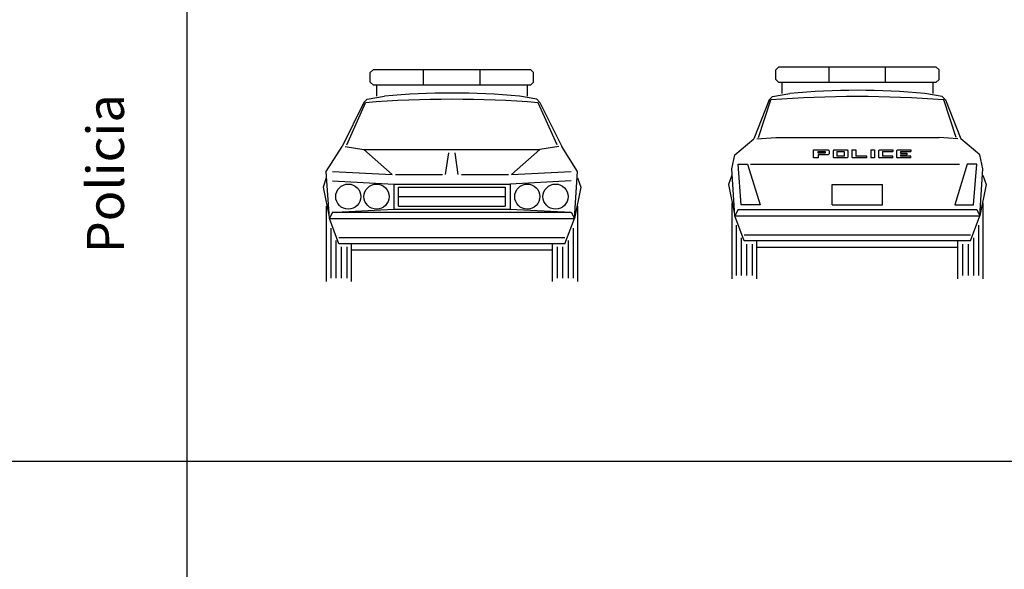
# Model space of a CAD drawing. Extents: x 98 to 204, y 132 to 194.
# Drawn here: x 151 to 159, y 169 to 173 of the extents above; entities that cross this region are included whole.
import ezdxf

# ---------------------------------------------------------------- set-up
doc = ezdxf.new("R2010")
doc.units = 0
doc.layers.get('0').update_dxf_attribs({"linetype": 'CONTINUOUS'})
doc.styles.get("Standard").update_dxf_attribs({"font": 'ISOCP'})

# ---------------------------------------------------------------- blocks, each defined once
blk = doc.blocks.new('A$C045F5D01')
at = {"color": 0, "linetype": 'ByBlock'}
for p, q in [((0.381, 1.6891), (0.4064, 1.7145)), ((0.381, 1.6129), (0.381, 1.6891)), ((0.4064, 1.7145), (1.6764, 1.7145)), ((0.8128, 1.5875), (0.8128, 1.7145)), ((1.27, 1.5875), (1.27, 1.7145)), ((1.7018, 1.6891), (1.6764, 1.7145)), ((1.7018, 1.6129), (1.7018, 1.6891)), ((0.4064, 1.5875), (0.381, 1.6129)), ((1.6764, 1.5875), (1.7018, 1.6129)), ((1.6764, 1.5875), (0.4064, 1.5875)), ((0.4318, 1.5875), (0.4318, 1.4986)), ((1.651, 1.5875), (1.651, 1.4986)), ((0.3294, 1.4478), (0.1524, 1.0922)), ((0.1905, 1.1049), (0.3428, 1.4458)), ((0.3294, 1.4478), (0.3556, 1.4732)), ((0.3556, 1.4732), (0.4953, 1.4986)), ((1.7272, 1.4732), (1.5875, 1.4986)), ((1.7534, 1.4478), (1.7272, 1.4732)), ((1.8923, 1.1049), (1.74, 1.4458)), ((1.7534, 1.4478), (1.9304, 1.0922)), ((0.0254, 0.889), (0.1524, 1.0922)), ((0.1778, 1.0922), (0.3302, 1.0668)), ((0.3302, 1.0668), (1.7526, 1.0668)), ((1.905, 1.0922), (1.7526, 1.0668)), ((2.0574, 0.889), (1.9304, 1.0922)), ((0.0508, 0.508), (0.0254, 0.889)), ((0.0762, 0.889), (0.5588, 0.8636)), ((1.524, 0.8636), (2.0066, 0.889)), ((2.032, 0.508), (2.0574, 0.889)), ((0.0254, 0.8382), (0, 0.762)), ((0.0762, 0.8128), (0.5715, 0.7874)), ((0.5842, 0.8636), (0.9652, 0.8636)), ((1.1176, 0.8636), (1.4986, 0.8636)), ((2.0066, 0.8128), (1.5113, 0.7874)), ((2.0574, 0.8382), (2.0828, 0.762)), ((0, 0.762), (0.0508, 0.508)), ((0.5715, 0.7874), (1.5113, 0.7874)), ((2.0828, 0.762), (2.032, 0.508)), ((0.0254, 0.6096), (0.0254, 0)), ((2.0574, 0.6096), (2.0574, 0)), ((0.127, 0.3048), (0.0508, 0.508)), ((1.9558, 0.3048), (2.032, 0.508)), ((1.9558, 0.3048), (0.127, 0.3048)), ((0.2286, 0), (0.2286, 0.3048)), ((0.2286, 0.254), (1.8542, 0.254)), ((1.8542, 0), (1.8542, 0.3048))]:
    blk.add_line(p, q, dxfattribs=at)
at = {"color": 40}
for p, q in [((0.3302, 1.0668), (0.5588, 0.8636)), ((0.9906, 0.8636), (1.016, 1.0414)), ((1.0922, 0.8636), (1.0668, 1.0414)), ((1.7526, 1.0668), (1.524, 0.8636)), ((0.5715, 0.7874), (0.5715, 0.5842)), ((0.6096, 0.6096), (0.6096, 0.762)), ((0.6096, 0.762), (1.4732, 0.762)), ((1.4732, 0.762), (1.4732, 0.6096)), ((1.5113, 0.7874), (1.5113, 0.5842)), ((0.6096, 0.6858), (1.4732, 0.6858)), ((0.0762, 0.5588), (0.0508, 0.508)), ((0.0762, 0.5588), (2.0066, 0.5588)), ((0.1016, 0.5588), (0.5715, 0.5842)), ((0.5715, 0.5842), (1.5113, 0.5842)), ((0.6096, 0.6096), (1.4732, 0.6096)), ((1.5113, 0.5842), (2.0066, 0.5588)), ((2.0066, 0.5588), (2.032, 0.508)), ((0.0508, 0.508), (2.032, 0.508)), ((0.061, 0.4318), (0.061, 0.0254)), ((2.0218, 0.4318), (2.0218, 0.0254)), ((0.1016, 0.3302), (0.1016, 0.0254)), ((0.127, 0.3556), (1.9558, 0.3556)), ((1.9812, 0.3302), (1.9812, 0.0254)), ((0.1457, 0.2794), (0.1457, 0.0254)), ((0.1903, 0.2794), (0.1903, 0.0254)), ((1.8925, 0.2794), (1.8925, 0.0254)), ((1.9371, 0.2794), (1.9371, 0.0254))]:
    blk.add_line(p, q, dxfattribs=at)
at = {"color": 0, "linetype": 'ByBlock'}
for centre in [(0.2032, 0.6858), (0.4318, 0.6858), (1.651, 0.6858), (1.8796, 0.6858)]:
    blk.add_circle(centre, 0.1016, dxfattribs=at)
for centre, radius, start, end in [((1.0414, -4.312), 5.8362, 84.63093, 95.36907), ((1.0414, -7.4571), 8.9303, 85.51349, 94.48651)]:
    blk.add_arc(centre, radius, start, end, dxfattribs=at)
blk = doc.blocks.new('A$C4272546A')
at = {"linetype": 'ByBlock'}
for p, q in [((0.381, 1.6891), (0.4064, 1.7145)), ((0.381, 1.6129), (0.381, 1.6891)), ((0.4064, 1.7145), (1.6764, 1.7145)), ((0.8128, 1.5875), (0.8128, 1.7145)), ((1.27, 1.5875), (1.27, 1.7145)), ((1.7018, 1.6891), (1.6764, 1.7145)), ((1.7018, 1.6129), (1.7018, 1.6891)), ((0.4064, 1.5875), (0.381, 1.6129)), ((1.6764, 1.5875), (1.7018, 1.6129)), ((1.6764, 1.5875), (0.4064, 1.5875)), ((0.4318, 1.5875), (0.4318, 1.4986)), ((1.651, 1.5875), (1.651, 1.4986)), ((0.3294, 1.4478), (0.2032, 1.1303)), ((0.2413, 1.143), (0.3428, 1.4458)), ((0.3294, 1.4478), (0.3556, 1.4732)), ((0.3556, 1.4732), (0.4953, 1.4986)), ((1.7272, 1.4732), (1.5875, 1.4986)), ((1.7534, 1.4478), (1.7272, 1.4732)), ((1.8415, 1.143), (1.74, 1.4458)), ((1.7534, 1.4478), (1.8796, 1.1303)), ((0.0508, 1.0033), (0.2032, 1.1303)), ((0.2286, 1.1303), (0.381, 1.143)), ((0.381, 1.143), (1.7018, 1.143)), ((1.8542, 1.1303), (1.7018, 1.143)), ((2.032, 1.0033), (1.8796, 1.1303)), ((0.6858, 1.0414), (0.8065, 1.0414)), ((0.6858, 0.9779), (0.6858, 1.0414)), ((0.8065, 1.0414), (0.8128, 1.0351)), ((0.8509, 1.0414), (0.8446, 1.0351)), ((0.8509, 1.0414), (0.9589, 1.0414)), ((0.9589, 1.0414), (0.9652, 1.0351)), ((0.997, 1.0414), (0.997, 0.9843)), ((0.997, 1.0414), (1.0287, 1.0414)), ((1.0287, 1.0414), (1.0287, 0.9906)), ((1.1494, 1.0414), (1.1494, 0.9779)), ((1.1494, 1.0414), (1.1811, 1.0414)), ((1.1811, 1.0414), (1.1811, 0.9779)), ((1.2192, 1.0414), (1.2129, 1.0351)), ((1.2192, 1.0414), (1.3272, 1.0414)), ((1.3272, 1.0414), (1.3272, 1.0287)), ((1.3653, 1.0414), (1.3589, 1.0351)), ((1.3653, 1.0414), (1.4732, 1.0414)), ((1.4732, 1.0414), (1.4732, 1.0287)), ((0.0254, 0.889), (0.0508, 1.0033)), ((0.7239, 0.9779), (0.6858, 0.9779)), ((0.7239, 1.016), (0.7239, 1.0287)), ((0.7239, 1.0287), (0.7811, 1.0287)), ((0.7811, 1.016), (0.7239, 1.016)), ((0.7239, 1.0033), (0.7239, 0.9779)), ((0.8065, 1.0033), (0.7239, 1.0033)), ((0.7811, 1.0287), (0.7811, 1.016)), ((0.8128, 1.0097), (0.8065, 1.0033)), ((0.8128, 1.0351), (0.8128, 1.0097)), ((0.8446, 1.0351), (0.8446, 0.9843)), ((0.8446, 0.9843), (0.8509, 0.9779)), ((0.9589, 0.9779), (0.8509, 0.9779)), ((0.8763, 1.0287), (0.8763, 0.9906)), ((0.8763, 1.0287), (0.9335, 1.0287)), ((0.9335, 0.9906), (0.8763, 0.9906)), ((0.9335, 1.0287), (0.9335, 0.9906)), ((0.9652, 0.9843), (0.9589, 0.9779)), ((0.9652, 1.0351), (0.9652, 0.9843)), ((0.997, 0.9843), (1.0033, 0.9779)), ((1.1176, 0.9779), (1.0033, 0.9779)), ((1.1176, 0.9906), (1.0287, 0.9906)), ((1.1176, 0.9779), (1.1176, 0.9906)), ((1.1811, 0.9779), (1.1494, 0.9779)), ((1.2129, 1.0351), (1.2129, 0.9843)), ((1.2129, 0.9843), (1.2192, 0.9779)), ((1.3272, 0.9779), (1.2192, 0.9779)), ((1.2446, 1.0287), (1.2446, 0.9906)), ((1.2446, 1.0287), (1.3272, 1.0287)), ((1.3272, 0.9906), (1.2446, 0.9906)), ((1.3272, 0.9779), (1.3272, 0.9906)), ((1.3589, 1.0351), (1.3589, 0.9843)), ((1.3589, 0.9843), (1.3653, 0.9779)), ((1.4732, 0.9779), (1.3653, 0.9779)), ((1.3907, 1.0287), (1.4732, 1.0287)), ((1.3907, 1.0287), (1.3907, 1.016)), ((1.3907, 1.016), (1.4415, 1.016)), ((1.3907, 1.0033), (1.4415, 1.0033)), ((1.3907, 1.0033), (1.3907, 0.9906)), ((1.4732, 0.9906), (1.3907, 0.9906)), ((1.4415, 1.016), (1.4415, 1.0033)), ((1.4732, 0.9779), (1.4732, 0.9906)), ((2.0574, 0.889), (2.032, 1.0033)), ((0.0508, 0.508), (0.0254, 0.889)), ((0.1016, 0.5969), (0.0762, 0.9271)), ((0.0762, 0.9271), (0.1524, 0.9271)), ((0.1524, 0.9271), (0.254, 0.5969)), ((0.1778, 0.9271), (1.8669, 0.9271)), ((1.9304, 0.9271), (1.8288, 0.5969)), ((2.0066, 0.9271), (1.9304, 0.9271)), ((1.9812, 0.5969), (2.0066, 0.9271)), ((2.032, 0.508), (2.0574, 0.889)), ((0.0254, 0.8382), (0, 0.762)), ((2.0574, 0.8382), (2.0828, 0.762)), ((0, 0.762), (0.0508, 0.508)), ((0.8382, 0.5969), (0.8382, 0.762)), ((0.8382, 0.762), (1.2446, 0.762)), ((1.2446, 0.5969), (1.2446, 0.762)), ((2.0828, 0.762), (2.032, 0.508)), ((0.0254, 0.6096), (0.0254, 0)), ((0.254, 0.5969), (0.1016, 0.5969)), ((0.8382, 0.5969), (1.2446, 0.5969)), ((1.8288, 0.5969), (1.9812, 0.5969)), ((2.0574, 0.6096), (2.0574, 0)), ((0.127, 0.3048), (0.0508, 0.508)), ((1.9558, 0.3048), (2.032, 0.508)), ((1.9558, 0.3048), (0.127, 0.3048)), ((0.2286, 0), (0.2286, 0.3048)), ((0.2286, 0.254), (1.8542, 0.254)), ((1.8542, 0), (1.8542, 0.3048))]:
    blk.add_line(p, q, dxfattribs=at)
at = {"color": 40}
for p, q in [((0.0762, 0.5588), (0.0508, 0.508)), ((0.0762, 0.5588), (2.0066, 0.5588)), ((2.0066, 0.5588), (2.032, 0.508)), ((0.0508, 0.508), (2.032, 0.508)), ((0.061, 0.4318), (0.061, 0.0254)), ((2.0218, 0.4318), (2.0218, 0.0254)), ((0.1016, 0.3302), (0.1016, 0.0254)), ((0.127, 0.3556), (1.9558, 0.3556)), ((1.9812, 0.3302), (1.9812, 0.0254)), ((0.1457, 0.2794), (0.1457, 0.0254)), ((0.1903, 0.2794), (0.1903, 0.0254)), ((1.8925, 0.2794), (1.8925, 0.0254)), ((1.9371, 0.2794), (1.9371, 0.0254))]:
    blk.add_line(p, q, dxfattribs=at)
at = {"linetype": 'ByBlock'}
for centre, radius, start, end in [((1.0414, -4.312), 5.8362, 84.63093, 95.36907), ((1.0414, -7.4571), 8.9303, 85.51349, 94.48651)]:
    blk.add_arc(centre, radius, start, end, dxfattribs=at)

msp = doc.modelspace()

# ---------------------------------------------------------------- linework, layer by layer
at = {"color": 4}
for p, q in [((152.2655, 193.7533), (152.2655, 146.2748)), ((150.563, 169.537), (203.6104, 169.537))]:
    msp.add_line(p, q, dxfattribs=at)

# ---------------------------------------------------------------- block references
for name, p in [('A$C045F5D01', (153.368, 170.9927)), ('A$C4272546A', (156.6473, 171.0146))]:
    msp.add_blockref(name, p)

# ---------------------------------------------------------------- texts
at = {"insert": (151.4569, 171.2201), "char_height": 0.3, "width": 1.257572, "attachment_point": 1, "rotation": 90}
msp.add_mtext('{\\fArial|b0|i0|c0|p34;Policia}', dxfattribs=at)

doc.saveas('drawing.dxf')
